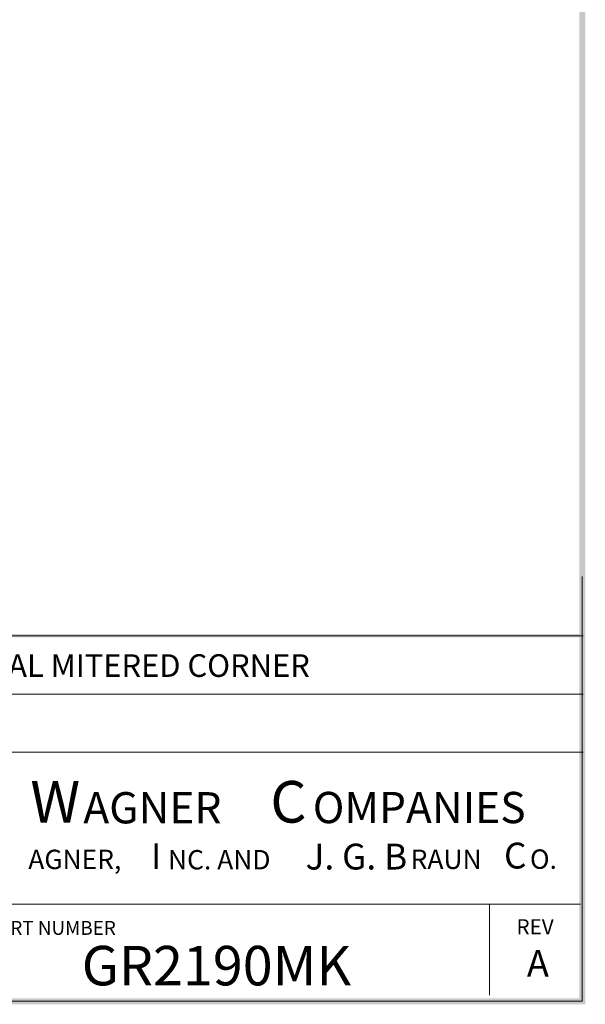
# Model space of a CAD drawing. Units: inches. Extents: x 250.1 to 262.6, y 376.8 to 393.
# Drawn here: x 258.7 to 262.2, y 377 to 383.1 of the extents above; entities that cross this region are included whole.
import ezdxf
from ezdxf.enums import TextEntityAlignment as Align

# ---------------------------------------------------------------- set-up
doc = ezdxf.new("R2010")
doc.units = ezdxf.units.IN
doc.header["$MEASUREMENT"] = 0
doc.layers.add('dim', color=1, linetype='Continuous', lineweight=9)
doc.styles.add('Garamond', font='GARA.TTF')

# ---------------------------------------------------------------- blocks, each defined once
blk = doc.blocks.new('BAVW')
at = {"color": 7}
for p, q in [((9.3799, 0.6404), (9.3799, 2.3904)), ((5.1228, 1.0411), (9.3728, 1.0411)), ((8.9978, 1.0411), (8.9978, 0.6661)), ((3.1299, 0.6404), (9.3799, 0.6404))]:
    blk.add_line(p, q, dxfattribs=at)
for p, q in [((3.9371, 2.1461), (9.383, 2.1461)), ((3.9371, 1.9061), (9.383, 1.9061)), ((5.1228, 1.6661), (9.383, 1.6661))]:
    blk.add_line(p, q)
for points in [[(9.3674, 0.6529), (9.3924, 0.6279), (9.3674, 11.1279), (9.3924, 11.1529)], [(1.6424, 0.6529), (1.6174, 0.6279), (9.3674, 0.6529), (9.3924, 0.6279)]]:
    blk.add_trace(points, dxfattribs=at)
blk.add_trace([(3.9303, 2.1529), (3.9438, 2.1394), (9.383, 2.1529), (9.383, 2.1394)])
at = {"style": 'Garamond'}
for s, height, p in [('W', 0.1717, (7.1045, 1.3767)), ('C', 0.1717, (8.0939, 1.3763)), ('AGNER', 0.12874, (7.323, 1.3732)), ('OMPANIES', 0.12874, (8.269, 1.3742)), ('AGNER, ', 0.07983, (7.0961, 1.185)), ('I', 0.1064, (7.602, 1.1853)), ('NC. AND', 0.07983, (7.672, 1.1836)), ('J. G. B', 0.10644, (8.2392, 1.1832)), ('RAUN ', 0.07983, (8.6722, 1.1855)), ('C', 0.1064, (9.0571, 1.1873)), ('O.', 0.07983, (9.1642, 1.1861))]:
    blk.add_text(s, height=height, dxfattribs=at).set_placement(p)
at = {"color": 7}
blk.add_text('REV', height=0.0625, dxfattribs=at).set_placement((9.1853, 0.9161), align=Align.CENTER)
blk.add_text('PART NUMBER', height=0.056955).set_placement((6.9258, 0.9141))

msp = doc.modelspace()

# ---------------------------------------------------------------- block references
at = {"layer": 'dim', "xscale": 1.5, "yscale": 1.5, "zscale": 1.5}
msp.add_blockref('BAVW', (248.1246, 376.0798), dxfattribs=at)

# ---------------------------------------------------------------- texts
at = {"layer": 'dim'}
for s, height, p in [('1.90" OD ALUM CAPRAIL 90%%d HORIZONTAL MITERED CORNER', 0.139979, (255.178, 379.0448)), ('GR2190MK', 0.24415, (259.0994, 377.1386)), ('A', 0.1639, (261.8518, 377.1928))]:
    msp.add_text(s, height=height, dxfattribs=at).set_placement(p)

doc.saveas('drawing.dxf')
